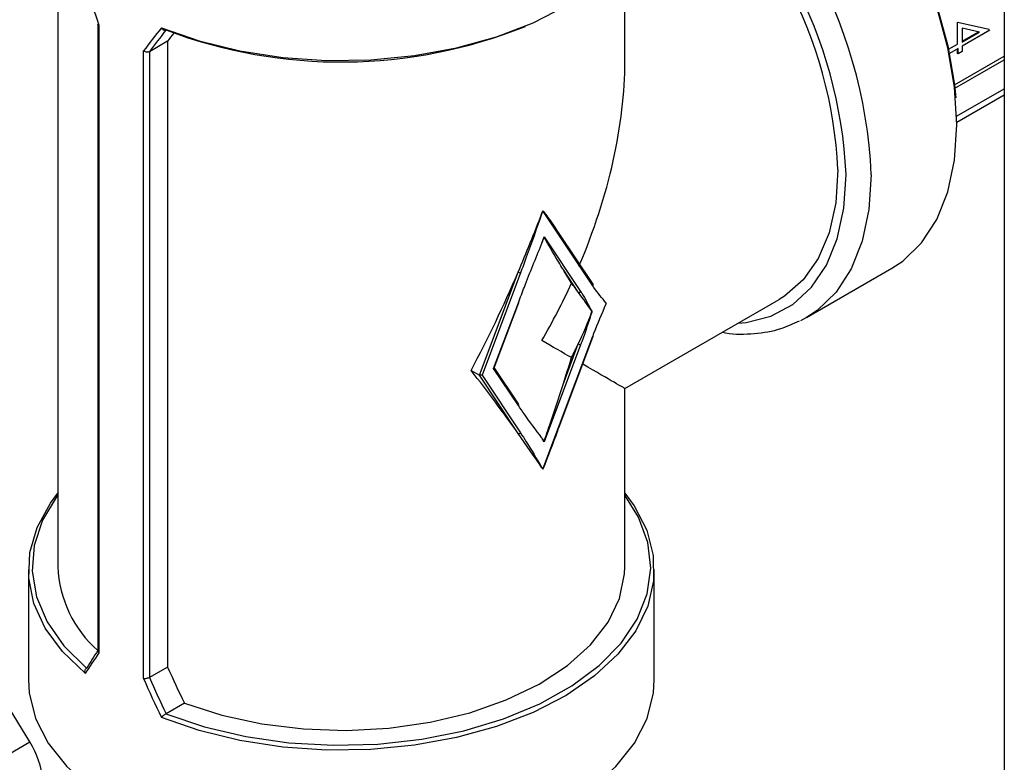
# Model space of a CAD drawing. Extents: x 0.4 to 10.6, y 0.4 to 8.1.
# Drawn here: x 2.7 to 2.8, y 6.1 to 6.2 of the extents above; entities that cross this region are included whole.
import ezdxf

# ---------------------------------------------------------------- set-up
doc = ezdxf.new("R2010")
doc.units = 0
doc.linetypes.add('SLD-SOLID', pattern=[0])
doc.layers.get('0').update_dxf_attribs({"linetype": 'CONTINUOUS'})

msp = doc.modelspace()

# ---------------------------------------------------------------- linework, layer by layer
at = {"color": 7, "linetype": 'SLD-SOLID'}
for p, q in [((2.798780884133743, 6.314285102456922), (2.798780884134761, 5.842808497529461)), ((2.659044602236726, 6.207662806493238), (2.659044602236726, 6.117565146331302)), ((2.742771636357461, 6.192207591910957), (2.742771636357461, 6.207662806493238)), ((2.664968032096577, 6.197655807544757), (2.664968032096577, 6.105178797990786)), ((2.665115786253944, 6.1975063188256), (2.665115786253944, 6.104849351062236)), ((2.791856519221, 6.194717131226104), (2.791856519221, 6.197944910076507)), ((2.791856519221, 6.197944910076507), (2.796540346190398, 6.1969344266054)), ((2.795112787230761, 6.196489794563242), (2.792553680156755, 6.197040719935286)), ((2.792553680156755, 6.197040719935286), (2.792553680156755, 6.195012453495506)), ((2.796633142355908, 6.196756816031405), (2.792553680156755, 6.194401792631917)), ((2.792553680156755, 6.195119593667662), (2.794977606187928, 6.196518896380462)), ((2.675251628800825, 6.195124506095564), (2.672590275474726, 6.193588139522888)), ((2.675251628800825, 6.195124506095564), (2.675251628800825, 6.102754666220823)), ((2.792553680156755, 6.195012453495506), (2.795112787230761, 6.196489794563242)), ((2.671705116277482, 6.101045411808772), (2.671705116277482, 6.193702379572136)), ((2.790554527360874, 6.193965507324018), (2.791856519221, 6.194717131226104)), ((2.79194931538651, 6.194052900276437), (2.790687523047883, 6.193324483064144)), ((2.791856519221, 6.193321334966471), (2.791856519221, 6.193999330190358)), ((2.79194931538651, 6.193267764880392), (2.79194931538651, 6.194052900276437)), ((2.792553680156755, 6.193616657235872), (2.79194931538651, 6.193267764880392)), ((2.792553680156755, 6.194401792631917), (2.792553680156755, 6.193616657235872)), ((2.672590275474726, 6.193588139522888), (2.672583912488833, 6.193584566875121)), ((2.672583912488833, 6.193584566875121), (2.672583912488833, 6.101214525748779)), ((2.791427978657813, 6.188683931701232), (2.798780884134005, 6.192928673680765)), ((2.791483887556782, 6.188180506360828), (2.798780884134007, 6.19239297281999)), ((2.79194931538651, 6.193267764880392), (2.791856519221, 6.193321334966471)), ((2.791755552297271, 6.183163207064072), (2.798780884134017, 6.18721884480675)), ((2.730652948075247, 6.170085112440076), (2.730510096094796, 6.169730879789443)), ((2.738031771404551, 6.159007389381461), (2.730652948075247, 6.170085112440076)), ((2.730510096094796, 6.165317860264929), (2.730843042651046, 6.166269310523536)), ((2.730843042651046, 6.166269310523536), (2.736233145180784, 6.158177225862172)), ((2.738064622528705, 6.159260033792586), (2.732989521328757, 6.166879211414606)), ((2.769566272381942, 6.154332825372333), (2.782186550891308, 6.161618357078887)), ((2.721287841390143, 6.145837898309972), (2.727014918406055, 6.161048220374362)), ((2.727362747623629, 6.160930656914098), (2.72168574372085, 6.145853322091788)), ((2.73588531596321, 6.158086628024109), (2.733634089121498, 6.161466363028141)), ((2.723384223718349, 6.146833833723568), (2.727038273850522, 6.156538483965803)), ((2.723473930429182, 6.146927277891487), (2.727098313781162, 6.156553137281061)), ((2.742771636219231, 6.143865147335908), (2.765545170713671, 6.157012028960305)), ((2.769566272381942, 6.154332825372333), (2.768690303883098, 6.153864116731479)), ((2.730652948075247, 6.131974845514607), (2.738031771404551, 6.151571976648537)), ((2.73300787853705, 6.138084409721499), (2.738091811335191, 6.151586629963796)), ((2.736233145180784, 6.150325490532596), (2.730843042651047, 6.136010125956633)), ((2.733634089121498, 6.144464107803153), (2.73588531596321, 6.15044305399286)), ((2.720060386727138, 6.146546492804066), (2.721287841390143, 6.145837898309972)), ((2.72168574372085, 6.145853322091788), (2.721287841390143, 6.145837898309972)), ((2.727014918406056, 6.137239918620487), (2.721287841390143, 6.145837898309972)), ((2.72168574372085, 6.145853322091788), (2.72736274762363, 6.137330516458549)), ((2.723384223718349, 6.146833833723568), (2.723473930429182, 6.146927277891487)), ((2.727038273850522, 6.141348059962628), (2.723384223718349, 6.146833833723568)), ((2.727071124974676, 6.141600704373754), (2.723491693513616, 6.146974454179558)), ((2.742771636357461, 6.117565146331302), (2.742771636357461, 6.143865147575317)), ((2.730510096094796, 6.132164144779319), (2.730652948075247, 6.131974845514607)), ((2.654930253158063, 6.091707309262389), (2.637004902855297, 6.120982314728372)), ((2.654713893575309, 6.117136515983848), (2.654713893575309, 6.100848562780885)), ((2.747102345018879, 6.100848562780885), (2.747102345018879, 6.117136515983848)), ((2.663295888357239, 6.102611229859286), (2.663318060105404, 6.102624770238973)), ((2.675251628800825, 6.102754666220823), (2.672590275474726, 6.101218299648148)), ((2.672583912488833, 6.101214525748779), (2.672590275474726, 6.101218299648148)), ((2.67774581038284, 6.097433926835971), (2.675027824637167, 6.095864867063371)), ((2.675027824637167, 6.095864867063371), (2.675004369470178, 6.0958520675856)), ((2.620019968863565, 6.071554031113802), (2.654930253158063, 6.091707309262389))]:
    msp.add_line(p, q, dxfattribs=at)
at = {"color": 8, "linetype": 'SLD-SOLID'}
msp.add_line((2.791747278195763, 6.184046255065724), (2.798780884134016, 6.18810666934553), dxfattribs=at)
at = {"color": 7, "linetype": 'SLD-SOLID', "flags": 128}
for points in [[(2.791755565331428, 6.182768143414479), (2.791423090361746, 6.188328117483731), (2.790432433684302, 6.19415877394372), (2.788803762212233, 6.200141417443149), (2.786570231000009, 6.206154258612885), (2.783777308302138, 6.212074893346317), (2.780481849970624, 6.217782794593973), (2.776750942033782, 6.223161765946675), (2.772660535018154, 6.228102307059359), (2.76829389781482, 6.232503842762314), (2.763739922564896, 6.236276770481605), (2.759091315071892, 6.239344284289096), (2.754442707578888, 6.241643938449645), (2.749888732328964, 6.243128918636197), (2.74552209512563, 6.243768994934485), (2.744345135378969, 6.243794606670088)], [(2.744495009710104, 6.243523149685951), (2.746047475468878, 6.243504364128561), (2.750364491794902, 6.242871561424572), (2.754866717326076, 6.241403456012867), (2.759462499733933, 6.23912993428596), (2.764058282141789, 6.236097278589917), (2.768560507672963, 6.232367225049253), (2.772877523998987, 6.22801570679747), (2.77692144911671, 6.22313130819743), (2.780609960372452, 6.217813461519189), (2.783867970313834, 6.212170422785712), (2.786629155253775, 6.206317067992432), (2.788837305429497, 6.200372554563261), (2.790447469271202, 6.194457895649053), (2.791426868486401, 6.188693496648837), (2.79161215235409, 6.186790035620402)], [(2.674342936687713, 6.197119654238272), (2.6799329981888, 6.195176427500041), (2.68594159394652, 6.193707299981846), (2.692248829389307, 6.192741586422352), (2.698728850936442, 6.192298556517533), (2.705252357260548, 6.192387050416197), (2.711689179345869, 6.193005302325053), (2.717910877860273, 6.194140975743078), (2.723793306013413, 6.195771409622099), (2.729219086762192, 6.197864070541786), (2.73407995493376, 6.200377201876376), (2.738278917531687, 6.203260656999801), (2.741732189118906, 6.206456899903552), (2.744370863659108, 6.209902153261105), (2.746142289456911, 6.213527671030639), (2.747011119761482, 6.217261110202704), (2.747102345018879, 6.21893622350242)], [(2.782186550891308, 6.161618357078887), (2.783777308302138, 6.162672892976381), (2.786570231000009, 6.16536888780124), (2.788803762212233, 6.168802948724224), (2.790432433684303, 6.172905168167952), (2.791423090361746, 6.177592036774375), (2.791755565331428, 6.182768143414479)], [(2.77421709005003, 6.176179022826934), (2.773886460427096, 6.171275139188262), (2.772901957277724, 6.166862537043797), (2.771285572775426, 6.163039786633839), (2.769073414278991, 6.159892281885644), (2.766314897753745, 6.157490332854188), (2.765545170713671, 6.157012028960305)], [(2.730843042651047, 6.136010125956633), (2.730553662742554, 6.136502939237339), (2.730510096094796, 6.136577164303832)], [(2.663116618096881, 6.101800762494147), (2.659750485928206, 6.105027836308527), (2.65720560668093, 6.108496524806348), (2.65553276047396, 6.1121376143247), (2.654765327016527, 6.115878451137911), (2.654918619554739, 6.11964439117853), (2.655989579313476, 6.123360289473267), (2.657956836530716, 6.126951999573935), (2.659044602236726, 6.128409932993037)], [(2.742771636357461, 6.128409932993037), (2.744120433230854, 6.12656244907298), (2.745990004057645, 6.122953392455409), (2.746960018070032, 6.119228266802653), (2.747011119761482, 6.115461402684145), (2.746142289456909, 6.111727963512078), (2.744370863659107, 6.108102445742542), (2.741732189118905, 6.104657192384989), (2.738278917531686, 6.101460949481238), (2.734079954933759, 6.098577494357811), (2.729219086762191, 6.09606436302322), (2.723793306013411, 6.093971702103533), (2.717910877860271, 6.092341268224511), (2.711689179345867, 6.091205594806487), (2.705252357260546, 6.090587342897629), (2.69872885093644, 6.090498848998965), (2.692248829389306, 6.090941878903783), (2.68594159394652, 6.091907592463277), (2.679932998188799, 6.093376719981469), (2.674342936687713, 6.095319946719708)], [(2.659044602236726, 6.128101716360382), (2.65897644035985, 6.128010999157015), (2.656809563804472, 6.124420096388482), (2.65556004832512, 6.120686593385307), (2.65525388699236, 6.116888156417829), (2.655897448733393, 6.113103802546465), (2.657477345842326, 6.109412255867746), (2.659960712478188, 6.105890309854736), (2.663295888357239, 6.102611229859286)], [(2.675004369470178, 6.0958520675856), (2.680684518080314, 6.093926711532979), (2.686785368556216, 6.092493094489494), (2.693180007834754, 6.091581039302147), (2.699735411305395, 6.09120951901708), (2.706315210057314, 6.091386262192398), (2.712782527696358, 6.092107592124688), (2.719002827718959, 6.093358503333715), (2.724846712210419, 6.095112973714221), (2.7301926136476, 6.097334505861287), (2.734929323809733, 6.099976886308325), (2.738958307189644, 6.102985146883633), (2.742195750780592, 6.106296708186876), (2.744574307598011, 6.109842681398305), (2.746044497666492, 6.113549301339801), (2.746575737327948, 6.11733946097645), (2.746156975458778, 6.121134315437174), (2.744796923361078, 6.124854922186723), (2.742771636357461, 6.128101716360382)], [(2.67774581038284, 6.097433926835971), (2.683251159496457, 6.095652641348328), (2.6891577940014, 6.094369355982807), (2.695331475265113, 6.093613235650917), (2.701631895548902, 6.093401464513843), (2.707915866747474, 6.093738855442237), (2.714040574589857, 6.094617740635284), (2.719866824344284, 6.096018145884934), (2.72526220426269, 6.097908244524819), (2.730104094870017, 6.100245080747094), (2.73428245570692, 6.102975545848532), (2.737702326192273, 6.10603758521899), (2.740285983768995, 6.109361608641303), (2.741974710285523, 6.112872071851061), (2.742730126468828, 6.116489193412574), (2.742771636357461, 6.117565146331302)], [(2.654713893575309, 6.100848562780885), (2.654831591168116, 6.098946135180412), (2.655769576407087, 6.095180007919265), (2.65762645221049, 6.091529276088337), (2.660364417941756, 6.088068258059868), (2.663927736514236, 6.084867410180162), (2.668243869037558, 6.081991892481567), (2.673224951500244, 6.079500242212122), (2.678769583427612, 6.077443182185982), (2.684764892103015, 6.075862588213211), (2.691088830330867, 6.074790636629039), (2.697612660965581, 6.074249149276462), (2.704203577628607, 6.074249149276462), (2.710727408263321, 6.074790636629039), (2.717051346491173, 6.075862588213212), (2.723046655166577, 6.077443182185982), (2.728591287093944, 6.079500242212122), (2.73357236955663, 6.081991892481567), (2.737888502079952, 6.084867410180162), (2.741451820652432, 6.088068258059868), (2.744189786383697, 6.091529276088338), (2.7460466621871, 6.095180007919265), (2.746984647426071, 6.098946135180413), (2.747102345018879, 6.100848562780885)]]:
    msp.add_lwpolyline(points, dxfattribs=at)
at = {"color": 8, "linetype": 'SLD-SOLID', "flags": 128}
for points in [[(2.759508291408872, 6.1535270127183), (2.760664413583176, 6.153635116523557), (2.764322368841181, 6.154545488076585), (2.767560298161066, 6.156281160191662), (2.770309190700909, 6.158805140031039), (2.772510458588713, 6.162063633346452), (2.774117185621183, 6.165987191010113), (2.77509512720114, 6.170492189202308), (2.77542344020166, 6.175482611707925)], [(2.779135286822062, 6.175482611707925), (2.77880281185238, 6.170306505067821), (2.777812155174936, 6.165619636461398), (2.776183483702867, 6.16151741701767), (2.773949952490642, 6.158083356094686), (2.771157029792771, 6.155387361269826), (2.769566272381942, 6.154332825372333)]]:
    msp.add_lwpolyline(points, dxfattribs=at)
at = {"color": 8, "linetype": 'SLD-SOLID'}
for centre, radius, start, end in [((2.708335628028326, 6.172362133164605), 0.07086839261369507, 2.523664896478072, 56.83690927676928), ((2.70804628746862, 6.172336342478784), 0.06745057242510015, 2.673563426399675, 53.47263017295202)]:
    msp.add_arc(centre, radius, start, end, dxfattribs=at)
at = {"color": 7, "linetype": 'SLD-SOLID'}
for centre, radius, start, end in [((2.70949324772258, 6.17316591889439), 0.06479393922996844, 2.665379252918555, 53.40678944721807), ((2.700871249108367, 6.265169448636182), 0.07310422075879687, 249.2778989313177, 291.8504281014224), ((2.727486008850354, 6.161868678147015), 0.0009460851776756522, 240.1364192769902, 262.5139065965429), ((2.737885538421271, 6.159154861930482), 0.000207683023172706, 314.7581881992948, 30.42470891550049), ((2.736002563612119, 6.158349486486924), 0.0002878221371753182, 245.9608061068557, 323.2376862587712), ((2.727057665566634, 6.15658935840317), 5.444489903725156e-05, 249.1347459091239, 318.2961624492804), ((2.738051163120663, 6.151622851085899), 5.444489903337467e-05, 249.1347459074594, 318.2961624531565), ((2.736356406407489, 6.151263511765456), 0.0009460851776157513, 240.1364192762988, 262.513906597314), ((2.72689204086725, 6.141495532511648), 0.0002076830231663298, 314.7581881978144, 30.42470891710188), ((2.727132166054965, 6.137502777083303), 0.0002878221371760256, 245.9608061069277, 323.237686258435), ((2.676578441218746, 6.118334598877716), 0.01755071413557276, 182.5127478201645, 228.5319246799287)]:
    msp.add_arc(centre, radius, start, end, dxfattribs=at)
for centre, major_axis, ratio, start_param, end_param in [((2.700908119297093, 6.20786877015469), (-0.03009327037494147, 0.08445087223440417), 0.4150002551267576, 1.473997903285316, 1.545662865646502), ((2.700908119297093, 6.207868770154691), (0.04518047830319816, 0.04847331685918733), 0.1985523969504136, 1.973607157738339, 2.045272120099547), ((2.701309938480621, 6.207368910910406), (0.04446693385069356, 0.04862035170819378), 0.2019459068373017, 1.968704604416163, 2.035896128823113), ((2.700908119297093, 6.206797194286073), (0.04087882391461495, 0.04469709566257585), 0.2019459068372954, 1.985491983286093, 2.013150265936535), ((2.700908119297093, 6.168036369743137), (0.02960317956170933, 0.05127143327031103), 0.5773346305489184, 4.920731483416427, 5.497827775813191), ((2.700908119297093, 6.186819737248199), (0.02718356956959412, 0.07971873766087434), 0.3993691531179587, 4.521667269830072, 4.633704359670661), ((2.700908119297093, 6.186819737248199), (0.02718356956959412, 0.07971873766087434), 0.3993691531179587, 4.633704359670661, 4.638544782773689), ((2.700908119297093, 6.182406717723686), (0.02718356956959412, 0.07971873766087612), 0.3993691531179508, 4.63370435967066, 4.64191181509541), ((2.700908119297093, 6.186819737248199), (0.02718356956959412, 0.07971873766087434), 0.3993691531179587, 4.323480035142429, 4.521667269830072), ((2.700908119297093, 6.183416713983756), (-0.04068770522250142, 0.0468378746923026), 0.2103456270516402, 4.003166969434425, 4.052521663967408), ((2.700908119297093, 6.168036369743137), (0.02960317956170933, 0.05127143327031103), 0.5773346305489184, 4.712429612415734, 4.873821396789317), ((2.708307590028595, 6.172307993272369), (0.03319080558758403, -0.02902812225773311), 0.2313584425631297, 0.8187822671646425, 0.868136961697662), ((2.708307590028595, 6.172307993272369), (0.03319080558758403, -0.02902812225773311), 0.2313584425631297, 0.7067451773240256, 0.8187822671646425), ((2.708307590028595, 6.172307993272369), (0.009021762264279422, 0.04647111524398984), 0.7023622580048748, 4.362926067314757, 4.474963157155329), ((2.700908119297093, 6.168036369743137), (0.04186351698704316, -0.02417122228509428), 7.037292963262371e-05, 0.6240470101892727, 0.7854387945697198), ((2.708307590028595, 6.172307993272369), (0.009021762264279422, 0.04647111524398984), 0.7023622580048748, 4.313571372781757, 4.362926067314757), ((2.700908119297093, 6.152656025502519), (0.02718356956959411, 0.07971873766087521), 0.3993691531179681, 4.745741449511254, 4.795096144044241), ((2.700908119297093, 6.168036369743137), (0.04186351698704316, -0.02417122228509428), 7.037292963262371e-05, 4.063210189032607e-05, 0.5526761012118502), ((2.700908119297093, 6.149253002238075), (-0.04068770522250143, 0.04683787469230349), 0.2103456270516217, 4.276595843648626, 4.47478307833628), ((2.700908119297093, 6.149253002238075), (-0.04068770522250143, 0.04683787469230349), 0.2103456270516217, 4.16455875380804, 4.276595843648626), ((2.700908119297093, 6.153666021762588), (-0.04068770522250143, 0.04683787469230349), 0.2103456270516217, 4.156351298383279, 4.16455875380804), ((2.700908119297093, 6.149253002238075), (-0.04068770522250143, 0.04683787469230349), 0.2103456270516217, 4.159718330705013, 4.16455875380804), ((2.700506300113567, 6.12870382857587), (0.04446693385069311, 0.04862035170819556), 0.2019459068372895, 2.249204796571852, 2.309041503872005), ((2.700908119297093, 6.128203969331585), (0.04518047830319815, 0.04847331685918908), 0.1985523969504188, 2.247344856076575, 2.319009818437847), ((2.700908119297093, 6.129275545200201), (-0.02724614868094744, 0.07738133270417169), 0.4107407455710738, 1.773236485342419, 1.846613367703924), ((2.700908119297093, 6.128203969331585), (-0.03009327037494147, 0.0844508722344024), 0.4150002551267733, 1.747735601623568, 1.819400563984755), ((2.701309938480621, 6.128239898021608), (-0.02963766016391478, 0.08417342460297128), 0.4107407455710816, 1.750490622455868, 1.817682146862788), ((2.651169374583702, 6.08953546143143), (-0.004188863925343345, 0.006671804180844454), 0.551027348320896, 3.906627271867329, 4.692025435255974)]:
    msp.add_ellipse(centre, major_axis=major_axis, ratio=ratio, start_param=start_param, end_param=end_param, dxfattribs=at)
for points, knots in [([(2.665115786253944, 6.1975063188256), (2.665113410818971, 6.197507187607904), (2.665093282223461, 6.197514549361767), (2.66503440923935, 6.197541809053035), (2.664973620224342, 6.197589352003122), (2.664975701881531, 6.197637957042884), (2.664976473868506, 6.197655982324767)], [0, 0, 0, 0, 0.02548752016597805, 0.215972228159481, 0.7092416412104859, 1, 1, 1, 1]), ([(2.674342936687713, 6.197119654238272), (2.674344381789455, 6.197117062436844), (2.674368307355544, 6.197074151744382), (2.674434913957807, 6.196973258856311), (2.674557622068188, 6.19684868386843), (2.674709726681402, 6.196766896234421), (2.674862293931077, 6.196741407197404), (2.674956968296992, 6.196776796059138), (2.675004369470178, 6.196794514409271)], [0, 0, 0, 0, 0.009683705149141466, 0.1603265160804104, 0.3987774763609008, 0.6094260202973771, 0.8044490219140233, 1, 1, 1, 1]), ([(2.672583912488833, 6.193584566875121), (2.67252787420291, 6.193561063064688), (2.672415836664862, 6.193514071815541), (2.672203296275426, 6.193507559339455), (2.671984347302019, 6.193550114075022), (2.671819962911919, 6.193624018941517), (2.671733001659494, 6.193681529025715), (2.671708059746285, 6.193700178672293), (2.671705116277482, 6.193702379572136)], [0, 0, 0, 0, 0.2207188353882107, 0.4412839277770205, 0.6659909794376258, 0.8982904158403432, 0.9879969517402574, 1, 1, 1, 1]), ([(2.730510096094796, 6.169730879789443), (2.7304955731992, 6.169689371167392), (2.729739276206865, 6.167527760502174), (2.72872029005116, 6.164593221523289), (2.727648831078731, 6.161702492192823), (2.727362747623629, 6.160930656914098)], [0, 0, 0, 0, 0.01414800113666262, 0.7367739191962404, 1, 1, 1, 1]), ([(2.730652948075247, 6.170085112440076), (2.730652971776604, 6.1700866608622), (2.730653106146291, 6.170095439304621), (2.730653067047702, 6.170104315746595), (2.730653034845681, 6.170111626480387)], [0, 0, 0, 0, 0.1763891645127614, 1, 1, 1, 1]), ([(2.730653034845681, 6.170111626480387), (2.73071703498926, 6.17002716407425), (2.731037041445478, 6.169604844470573), (2.731851049869405, 6.168529538111543), (2.732517513740139, 6.167527854188485), (2.732958898353458, 6.166864460581626)], [0, 0, 0, 0, 0.07785530470846577, 0.3892835041340788, 0.9999999999999999, 0.9999999999999999, 0.9999999999999999, 0.9999999999999999]), ([(2.730842231259829, 6.166206058213737), (2.730833763180432, 6.16618326176847), (2.730803744049551, 6.166102448936897), (2.730773654706397, 6.166021676099543), (2.73075205324878, 6.16596368842551)], [0, 0, 0, 0, 0.2820894259324832, 1, 1, 1, 1]), ([(2.730843042651046, 6.166269310523536), (2.730843066932118, 6.1662677567942), (2.730843402099077, 6.166246309687951), (2.730842794677203, 6.166225427550683), (2.730842231259829, 6.166206058213738)], [0, 0, 0, 0, 0.0724447073194192, 0.9999999999999999, 0.9999999999999999, 0.9999999999999999, 0.9999999999999999]), ([(2.733634089121498, 6.161466363028141), (2.733580893167741, 6.161552881274121), (2.733314903226497, 6.161985489048582), (2.732402076282075, 6.163523685472144), (2.731513014103225, 6.165052552840452), (2.730842231259829, 6.166206058213737)], [0, 0, 0, 0, 0.05782696571195379, 0.2891458865929719, 1, 1, 1, 1]), ([(2.727038273850522, 6.156538483965803), (2.727333207914665, 6.157309750616427), (2.72843781478264, 6.160198350282915), (2.729624627404758, 6.163122106858069), (2.730493413119281, 6.165276490422338), (2.730510096094796, 6.165317860264929)], [0, 0, 0, 0, 0.263226080794559, 0.9858519988880577, 1, 1, 1, 1]), ([(2.740032666823172, 6.156444775353337), (2.74002294897133, 6.156456431433294), (2.739397135813315, 6.157207063190805), (2.738699923000051, 6.158023780698959), (2.738088343506529, 6.15892410766655), (2.738031771404551, 6.159007389381461)], [0, 0, 0, 0, 0.01411223188622216, 0.9088037713048891, 1, 1, 1, 1]), ([(2.736233145180784, 6.158177225862172), (2.736288504697852, 6.158092466221168), (2.736886975396686, 6.15717616195642), (2.737415078622052, 6.156153329833229), (2.737902005648209, 6.155233420496829), (2.737909566826298, 6.155219135813613)], [0, 0, 0, 0, 0.09119622869690336, 0.9858877679948517, 1, 1, 1, 1]), ([(2.738031771404551, 6.151571976648537), (2.73808834254352, 6.151720572617837), (2.738699921934714, 6.153327014243284), (2.739397134755377, 6.154948716540274), (2.740022948971284, 6.156421899280361), (2.740032666823172, 6.156444775353338)], [0, 0, 0, 0, 0.09119469154155753, 0.9858877680336617, 1, 1, 1, 1]), ([(2.737909566826298, 6.155219135813613), (2.737902005648238, 6.155196121180085), (2.737415077799057, 6.153714015360639), (2.736886974573945, 6.152081448222274), (2.736288503774084, 6.150474164404729), (2.736233145180784, 6.150325490532596)], [0, 0, 0, 0, 0.01411223196614352, 0.9088053084577347, 1, 1, 1, 1]), ([(2.757180921158847, 6.152183450471489), (2.757327853023323, 6.152152453229921), (2.758937787805888, 6.151812815959684), (2.761854749685218, 6.151930405516695), (2.765565079698447, 6.15246502870995), (2.767651091491627, 6.153448584015444), (2.768555259064988, 6.153874899349202)], [0, 0, 0, 0, 0.03538845000482103, 0.38775181113463, 0.7346252015300084, 0.9999999999999999, 0.9999999999999999, 0.9999999999999999, 0.9999999999999999]), ([(2.730842231259829, 6.136076793160786), (2.730897694367542, 6.136236950946892), (2.731175012892254, 6.137037748500361), (2.732120569394947, 6.139814676904481), (2.732983226180194, 6.142464700582346), (2.733634089121498, 6.144464107803153)], [0, 0, 0, 0, 0.05782818494816004, 0.2891440382253931, 0.9999999999999999, 0.9999999999999999, 0.9999999999999999, 0.9999999999999999]), ([(2.730510096094796, 6.136577164303832), (2.730493413118049, 6.136599272394522), (2.72962462740357, 6.137750577323898), (2.728437814781508, 6.139304069212516), (2.727333207914703, 6.14091731693416), (2.727038273850522, 6.141348059962628)], [0, 0, 0, 0, 0.01414800215654788, 0.7367739191725077, 1, 1, 1, 1]), ([(2.72736274762363, 6.137330516458549), (2.727648831078758, 6.136888986106308), (2.728720290050012, 6.135235336975226), (2.729739276205778, 6.133477294369359), (2.73049557319809, 6.132188885624915), (2.730510096094796, 6.132164144779319)], [0, 0, 0, 0, 0.2632260808279379, 0.9858519977828177, 1, 1, 1, 1]), ([(2.732978262880247, 6.138120671807004), (2.732920058329527, 6.137950395330569), (2.73220918242522, 6.135870739312782), (2.731397895679245, 6.133826288901571), (2.730653034845681, 6.131949232429206)], [0, 0, 0, 0, 0.08187723112727248, 1, 1, 1, 1]), ([(2.73075205324878, 6.136212996204343), (2.730758229452318, 6.136203675814645), (2.730788330787246, 6.136158250470387), (2.730818361923624, 6.136112865792732), (2.730842231259829, 6.136076793160786)], [0, 0, 0, 0, 0.2051803866361577, 1, 1, 1, 1]), ([(2.730842231259829, 6.136076793160786), (2.730842794677202, 6.136056007155209), (2.730843402099074, 6.136033597703459), (2.730843066932119, 6.136011711496492), (2.730843042651047, 6.136010125956633)], [0, 0, 0, 0, 0.9275552926774147, 1, 1, 1, 1]), ([(2.73065303484568, 6.131949232429206), (2.730653067047702, 6.131956231173966), (2.730653106146291, 6.13196472880957), (2.730652971776604, 6.131973328604044), (2.730652948075247, 6.131974845514607)], [0, 0, 0, 0, 0.8236108354854473, 0.9999999999999999, 0.9999999999999999, 0.9999999999999999, 0.9999999999999999]), ([(2.665115786253944, 6.104849351062236), (2.665113410818971, 6.104851880641028), (2.66509328222346, 6.104873315396717), (2.665034409239351, 6.104946524027769), (2.664973620224341, 6.105057724648097), (2.664975701881531, 6.10514617191474), (2.664976473868506, 6.105178972770797)], [0, 0, 0, 0, 0.02548752016602166, 0.215972228159462, 0.7092416412101973, 1, 1, 1, 1]), ([(2.663116618096881, 6.101800762494147), (2.66311561628137, 6.101803610199271), (2.663099029903733, 6.101850757715034), (2.663067832246583, 6.101972091752033), (2.663058314343008, 6.102162010055423), (2.663099072103187, 6.102355134767717), (2.663178551586188, 6.102514581532138), (2.663256740868227, 6.102578984730235), (2.663295888357239, 6.102611229859286)], [0, 0, 0, 0, 0.009683705153424692, 0.1603265160839557, 0.3987774763633822, 0.6094260202990058, 0.8044490219148628, 0.9999999999999999, 0.9999999999999999, 0.9999999999999999, 0.9999999999999999]), ([(2.672583912488833, 6.101214525748779), (2.672527874202911, 6.101184733885083), (2.672415836664862, 6.101125170909389), (2.672203296275426, 6.101062809001657), (2.671984347302019, 6.101028769294182), (2.671819962911919, 6.101028928153395), (2.671733001659494, 6.101040292314555), (2.671708059746285, 6.101044871415547), (2.671705116277481, 6.101045411808772)], [0, 0, 0, 0, 0.2207188353882147, 0.4412839277770284, 0.6659909794376221, 0.8982904158403621, 0.9879969517403806, 1, 1, 1, 1]), ([(2.675004369470178, 6.0958520675856), (2.674956968296992, 6.095824587207002), (2.674862293931076, 6.09576970064526), (2.674709726681402, 6.095652446550445), (2.674557622068187, 6.095523601008184), (2.674434913957807, 6.095410015157883), (2.674368307355544, 6.095345142318004), (2.674344381789455, 6.095321381849568), (2.674342936687713, 6.095319946719708)], [0, 0, 0, 0, 0.1955509780859794, 0.3905739797026159, 0.6012225236391862, 0.8396734839195987, 0.9903162948506947, 0.9999999999999999, 0.9999999999999999, 0.9999999999999999, 0.9999999999999999])]:
    msp.add_open_spline(points, degree=3, knots=knots, dxfattribs=at)

doc.saveas('drawing.dxf')
